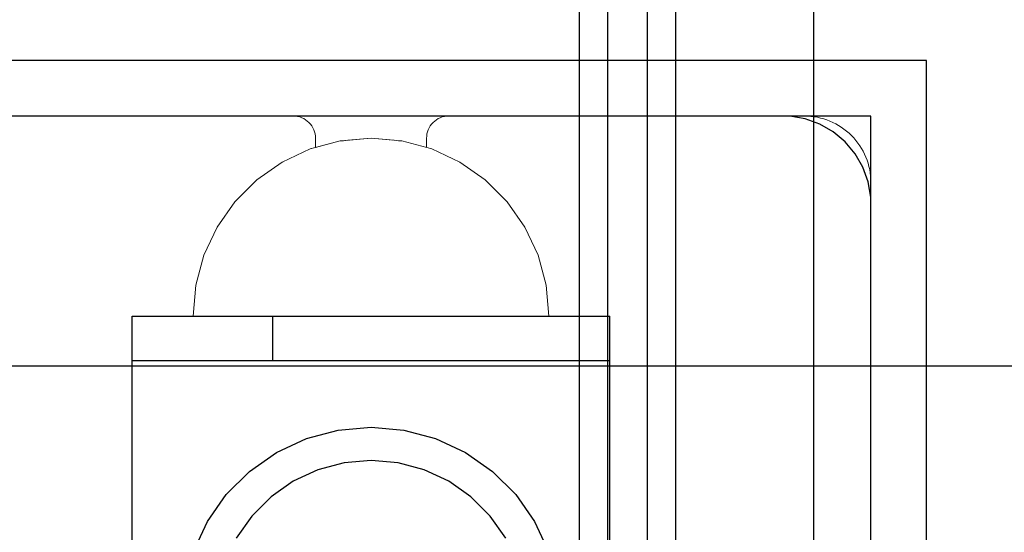
# Model space of a CAD drawing. Units: millimetres. Extents: x 576157081 to 576162491, y 353392326 to 353404028.
# Drawn here: x 576160670 to 576160759, y 353399280 to 353399326 of the extents above; entities that cross this region are included whole.
import ezdxf

# ---------------------------------------------------------------- set-up
doc = ezdxf.new("R2010")
doc.units = ezdxf.units.MM
doc.header["$MEASUREMENT"] = 0
doc.set_wipeout_variables(frame=1)
doc.linetypes.add('Wipeout_Contour', pattern=[1000, 0, -1000])
for name, color, linetype, lineweight in [('0_Pen_No__1', 7, 'Continuous', 30), ('A-DIMS_Pen_No__1', 7, 'Continuous', 30), ('A-NPLT_Pen_No__1', 7, 'Continuous', 30)]:
    doc.layers.add(name, color=color, linetype=linetype, lineweight=lineweight)
doc.layers.add('0_Pen_No__4', color=7, linetype='Continuous', lineweight=5, true_color=0x783c00)
doc.layers.add('A-FLOR_Pen_No__2', color=7, linetype='Continuous', lineweight=5, true_color=0x747474)
doc.layers.add('A-DIMS', color=7, linetype='Continuous')
doc.layers.add('A-FLOR', color=7, linetype='Continuous')
doc.styles.add('GENERATED_STYLE_1', font='Tahoma_1.ttf')
doc.dimstyles.new('GENERATED_STYLE__1', dxfattribs={"dimtxt": 200, "dimasz": 95, "dimexe": 0.18, "dimexo": 10000, "dimgap": 0.09, "dimtad": 1, "dimtih": 1, "dimtoh": 1, "dimdec": 0, "dimzin": 0, "dimdsep": 46, "dimtxsty": 'GENERATED_STYLE_1', "dimblk": 'ARROWHEAD_6', "dimblk1": 'ARROWHEAD_6', "dimblk2": 'ARROWHEAD_6', "dimcen": 0.09, "dimclrd": 7, "dimclre": 7, "dimclrt": 7, "dimadec": 0, "dimazin": 0, "dimtfac": 1, "dimtdec": 4, "dimtmove": 0, "dimatfit": 3, "dimfxl": 1, "dimtolj": 1, "dimtzin": 0, "dimarcsym": 0})

# ---------------------------------------------------------------- blocks, each defined once
blk = doc.blocks.new('JK2_spare1')
at = {"layer": '0_Pen_No__1', "linetype": 'Continuous'}
blk.add_line((-316.805, 0), (248.229, 0), dxfattribs=at)
blk = doc.blocks.new('JK2_delis')
at = {"layer": '0_Pen_No__1', "linetype": 'Continuous'}
for p, q in [((-50.542, 0), (-50.542, 1100)), ((41.865, 0), (41.865, 1100)), ((44.417, 0), (44.417, 1100)), ((47.99, 0), (47.99, 1100)), ((50.542, 0), (50.542, 1100))]:
    blk.add_line(p, q, dxfattribs=at)
blk = doc.blocks.new('jumta_kronsteins')
at = {"layer": '0_Pen_No__1', "linetype": 'Continuous'}
for p, q in [((0, 54), (0.243, 54)), ((0, 50), (0, 54)), ((0.243, 54), (0.722, 54)), ((0.722, 54), (1.422, 54)), ((1.422, 54), (2.321, 54)), ((2.321, 54), (3.394, 54)), ((3.394, 54), (4.606, 54)), ((4.606, 54), (5.921, 54)), ((5.921, 54), (7.3, 54)), ((7.3, 54), (8.7, 54)), ((8.7, 54), (10.078, 54)), ((10.078, 54), (11.394, 54)), ((11.394, 54), (12.606, 54)), ((12.606, 54), (12.653, 54)), ((12.653, 54), (13.082, 54)), ((12.653, 50), (12.653, 54)), ((13.082, 54), (37.436, 54)), ((37.436, 54), (38.272, 54)), ((38.272, 54), (39.755, 54)), ((39.755, 54), (41.002, 54)), ((41.002, 54), (41.976, 54)), ((41.976, 54), (42.647, 54)), ((42.647, 54), (42.994, 54)), ((43, 50), (43, 54)), ((0, 50), (0.243, 50)), ((0, 4), (0, 50)), ((0.243, 50), (0.722, 50)), ((0.722, 50), (1.422, 50)), ((1.422, 50), (2.321, 50)), ((2.321, 50), (3.394, 50)), ((3.394, 50), (4.606, 50)), ((4.606, 50), (5.921, 50)), ((5.921, 50), (7.3, 50)), ((7.3, 50), (8.7, 50)), ((8.7, 50), (10.078, 50)), ((10.078, 50), (11.394, 50)), ((11.394, 50), (12.606, 50)), ((12.606, 50), (12.653, 50)), ((12.653, 50), (13.082, 50)), ((13.082, 50), (37.436, 50)), ((37.436, 50), (38.272, 50)), ((38.272, 50), (39.755, 50)), ((39.755, 50), (41.002, 50)), ((41.002, 50), (41.976, 50)), ((41.976, 50), (42.647, 50)), ((42.647, 50), (42.994, 50)), ((42.994, 50), (43, 50)), ((43, 4), (43, 50))]:
    blk.add_line(p, q, dxfattribs=at)
blk = doc.blocks.new('Slab_3', base_point=(576160706.849, 353399313.946))
at = {"layer": 'A-FLOR_Pen_No__2', "linetype": 'Continuous', "flags": 128}
blk.add_lwpolyline([(576160746.849, 353399279.475), (576160746.849, 353399311.481, 0.414214), (576160740.849, 353399317.481), (576160708.849, 353399317.481, 0.414214), (576160706.849, 353399315.481), (576160706.849, 353399313.946, -0.414214), (576160703.849, 353399310.946), (576160699.849, 353399310.946, -0.414214), (576160696.849, 353399313.946), (576160696.849, 353399315.481, 0.414214), (576160694.849, 353399317.481), (576160662.849, 353399317.481, 0.414214)], format="xyb", dxfattribs=at)
blk = doc.blocks.new('Semisphere 12')
at = {"color": 254, "linetype": 'Wipeout_Contour', "lineweight": 0, "ltscale": 48.029622}
blk.add_wipeout([(-15.757, 0), (-16, 0), (-15.757, -0.482)], dxfattribs=at)
at = {"color": 254, "linetype": 'Wipeout_Contour', "lineweight": 0, "ltscale": 48.029119}
blk.add_wipeout([(-15.757, 0.482), (-16, 0), (-15.757, 0)], dxfattribs=at)
at = {"color": 254, "linetype": 'Wipeout_Contour', "lineweight": 0, "ltscale": 48.050152}
blk.add_wipeout([(-15.757, 0.95), (-16, 0), (-15.757, 0.482)], dxfattribs=at)
at = {"color": 254, "linetype": 'Wipeout_Contour', "lineweight": 0, "ltscale": 48.105323}
blk.add_wipeout([(-15.757, 1.389), (-16, 0), (-15.757, 0.95)], dxfattribs=at)
at = {"color": 254, "linetype": 'Wipeout_Contour', "lineweight": 0, "ltscale": 48.179683}
blk.add_wipeout([(-15.757, 1.786), (-16, 0), (-15.757, 1.389)], dxfattribs=at)
at = {"color": 254, "linetype": 'Wipeout_Contour', "lineweight": 0, "ltscale": 48.263907}
blk.add_wipeout([(-15.757, 2.128), (-16, 0), (-15.757, 1.786)], dxfattribs=at)
at = {"color": 254, "linetype": 'Wipeout_Contour', "lineweight": 0, "ltscale": 48.348041}
blk.add_wipeout([(-15.757, 2.406), (-16, 0), (-15.757, 2.128)], dxfattribs=at)
at = {"color": 254, "linetype": 'Wipeout_Contour', "lineweight": 0, "ltscale": 48.422271}
blk.add_wipeout([(-15.757, 2.611), (-16, 0), (-15.757, 2.406)], dxfattribs=at)
at = {"color": 254, "linetype": 'Wipeout_Contour', "lineweight": 0, "ltscale": 48.478057}
blk.add_wipeout([(-15.757, 2.736), (-16, 0), (-15.757, 2.611)], dxfattribs=at)
at = {"color": 254, "linetype": 'Wipeout_Contour', "lineweight": 0, "ltscale": 48.509121}
blk.add_wipeout([(-15.757, 2.778), (-16, 0), (-15.757, 2.736)], dxfattribs=at)
at = {"color": 254, "linetype": 'Wipeout_Contour', "lineweight": 0, "ltscale": 48.508693}
blk.add_wipeout([(-15.757, -2.736), (-16, 0), (-15.757, -2.778)], dxfattribs=at)
at = {"color": 254, "linetype": 'Wipeout_Contour', "lineweight": 0, "ltscale": 48.476836}
blk.add_wipeout([(-15.757, -2.611), (-16, 0), (-15.757, -2.736)], dxfattribs=at)
at = {"color": 254, "linetype": 'Wipeout_Contour', "lineweight": 0, "ltscale": 48.420436}
blk.add_wipeout([(-15.757, -2.406), (-16, 0), (-15.757, -2.611)], dxfattribs=at)
at = {"color": 254, "linetype": 'Wipeout_Contour', "lineweight": 0, "ltscale": 48.345861}
blk.add_wipeout([(-15.757, -2.128), (-16, 0), (-15.757, -2.406)], dxfattribs=at)
at = {"color": 254, "linetype": 'Wipeout_Contour', "lineweight": 0, "ltscale": 48.261704}
blk.add_wipeout([(-15.757, -1.786), (-16, 0), (-15.757, -2.128)], dxfattribs=at)
at = {"color": 254, "linetype": 'Wipeout_Contour', "lineweight": 0, "ltscale": 63.974363}
blk.add_wipeout([(-15.035, -5.389), (-15.757, -2.736), (-15.757, -2.778), (-15.035, -5.472)], dxfattribs=at)
at = {"color": 254, "linetype": 'Wipeout_Contour', "lineweight": 0, "ltscale": 48.177782}
blk.add_wipeout([(-15.757, -1.389), (-16, 0), (-15.757, -1.786)], dxfattribs=at)
at = {"color": 254, "linetype": 'Wipeout_Contour', "lineweight": 0, "ltscale": 63.825416}
blk.add_wipeout([(-15.035, -5.142), (-15.757, -2.611), (-15.757, -2.736), (-15.035, -5.389)], dxfattribs=at)
at = {"color": 254, "linetype": 'Wipeout_Contour', "lineweight": 0, "ltscale": 48.10401}
blk.add_wipeout([(-15.757, -0.95), (-16, 0), (-15.757, -1.389)], dxfattribs=at)
at = {"color": 254, "linetype": 'Wipeout_Contour', "lineweight": 0, "ltscale": 63.555787}
blk.add_wipeout([(-15.035, -4.739), (-15.757, -2.406), (-15.757, -2.611), (-15.035, -5.142)], dxfattribs=at)
at = {"color": 254, "linetype": 'Wipeout_Contour', "lineweight": 0, "ltscale": 48.049633}
blk.add_wipeout([(-15.757, -0.482), (-16, 0), (-15.757, -0.95)], dxfattribs=at)
at = {"color": 254, "linetype": 'Wipeout_Contour', "lineweight": 0, "ltscale": 63.19551}
blk.add_wipeout([(-15.035, -4.192), (-15.757, -2.128), (-15.757, -2.406), (-15.035, -4.739)], dxfattribs=at)
at = {"color": 254, "linetype": 'Wipeout_Contour', "lineweight": 0, "ltscale": 63.908354}
blk.add_wipeout([(-13.856, -7.878), (-15.035, -5.389), (-15.035, -5.472), (-13.856, -8)], dxfattribs=at)
at = {"color": 254, "linetype": 'Wipeout_Contour', "lineweight": 0, "ltscale": 61.628794}
blk.add_wipeout([(-15.035, 0), (-15.757, 0), (-15.757, -0.482), (-15.035, -0.95)], dxfattribs=at)
at = {"color": 254, "linetype": 'Wipeout_Contour', "lineweight": 0, "ltscale": 62.786023}
blk.add_wipeout([(-15.757, -1.786), (-15.757, -2.128), (-15.035, -4.192), (-15.035, -3.518)], dxfattribs=at)
at = {"color": 254, "linetype": 'Wipeout_Contour', "lineweight": 0, "ltscale": 63.544064}
blk.add_wipeout([(-13.856, -7.518), (-15.035, -5.142), (-15.035, -5.389), (-13.856, -7.878)], dxfattribs=at)
at = {"color": 254, "linetype": 'Wipeout_Contour', "lineweight": 0, "ltscale": 61.631288}
blk.add_wipeout([(-15.757, 0.482), (-15.757, 0), (-15.035, 0), (-15.035, 0.95)], dxfattribs=at)
at = {"color": 254, "linetype": 'Wipeout_Contour', "lineweight": 0, "ltscale": 62.375931}
blk.add_wipeout([(-15.035, -2.736), (-15.757, -1.389), (-15.757, -1.786), (-15.035, -3.518)], dxfattribs=at)
at = {"color": 254, "linetype": 'Wipeout_Contour', "lineweight": 0, "ltscale": 62.873781}
blk.add_wipeout([(-15.035, -4.739), (-15.035, -5.142), (-13.856, -7.518), (-13.856, -6.928)], dxfattribs=at)
at = {"color": 254, "linetype": 'Wipeout_Contour', "lineweight": 0, "ltscale": 61.761388}
blk.add_wipeout([(-15.757, 0.95), (-15.757, 0.482), (-15.035, 0.95), (-15.035, 1.872)], dxfattribs=at)
at = {"color": 254, "linetype": 'Wipeout_Contour', "lineweight": 0, "ltscale": 62.015744}
blk.add_wipeout([(-15.757, -0.95), (-15.757, -1.389), (-15.035, -2.736), (-15.035, -1.872)], dxfattribs=at)
at = {"color": 254, "linetype": 'Wipeout_Contour', "lineweight": 0, "ltscale": 61.967808}
blk.add_wipeout([(-15.035, -4.739), (-13.856, -6.928), (-13.856, -6.128), (-15.035, -4.192)], dxfattribs=at)
at = {"color": 254, "linetype": 'Wipeout_Contour', "lineweight": 0, "ltscale": 63.826359}
blk.add_wipeout([(-12.257, -10.128), (-13.856, -7.878), (-13.856, -8), (-12.257, -10.285)], dxfattribs=at)
at = {"color": 254, "linetype": 'Wipeout_Contour', "lineweight": 0, "ltscale": 62.028955}
blk.add_wipeout([(-15.757, 1.389), (-15.757, 0.95), (-15.035, 1.872), (-15.035, 2.736)], dxfattribs=at)
at = {"color": 254, "linetype": 'Wipeout_Contour', "lineweight": 0, "ltscale": 61.752536}
blk.add_wipeout([(-15.757, -0.482), (-15.757, -0.95), (-15.035, -1.872), (-15.035, -0.95)], dxfattribs=at)
at = {"color": 254, "linetype": 'Wipeout_Contour', "lineweight": 0, "ltscale": 60.926168}
blk.add_wipeout([(-13.856, -5.142), (-15.035, -3.518), (-15.035, -4.192), (-13.856, -6.128)], dxfattribs=at)
at = {"color": 254, "linetype": 'Wipeout_Contour', "lineweight": 0, "ltscale": 63.172405}
blk.add_wipeout([(-12.257, -9.664), (-13.856, -7.518), (-13.856, -7.878), (-12.257, -10.128)], dxfattribs=at)
at = {"layer": '0_Pen_No__4', "linetype": 'Continuous'}
blk.add_line((-16, 0), (-15.757, -2.778), dxfattribs=at)
at = {"color": 254, "linetype": 'Wipeout_Contour', "lineweight": 0, "ltscale": 62.39162}
blk.add_wipeout([(-15.757, 1.786), (-15.757, 1.389), (-15.035, 2.736), (-15.035, 3.518)], dxfattribs=at)
at = {"color": 254, "linetype": 'Wipeout_Contour', "lineweight": 0, "ltscale": 57.888554}
blk.add_wipeout([(-13.856, 0), (-15.035, 0), (-15.035, -0.95), (-13.856, -1.389)], dxfattribs=at)
at = {"color": 254, "linetype": 'Wipeout_Contour', "lineweight": 0, "ltscale": 59.870612}
blk.add_wipeout([(-13.856, -4), (-15.035, -2.736), (-15.035, -3.518), (-13.856, -5.142)], dxfattribs=at)
at = {"color": 254, "linetype": 'Wipeout_Contour', "lineweight": 0, "ltscale": 61.953949}
blk.add_wipeout([(-13.856, -6.928), (-13.856, -7.518), (-12.257, -9.664), (-12.257, -8.907)], dxfattribs=at)
at = {"color": 254, "linetype": 'Wipeout_Contour', "lineweight": 0, "ltscale": 63.738213}
blk.add_wipeout([(-12.257, -10.285), (-10.285, -12.257), (-10.285, -12.07), (-12.257, -10.128)], dxfattribs=at)
at = {"color": 254, "linetype": 'Wipeout_Contour', "lineweight": 0, "ltscale": 62.802239}
blk.add_wipeout([(-15.757, 2.128), (-15.757, 1.786), (-15.035, 3.518), (-15.035, 4.192)], dxfattribs=at)
at = {"color": 254, "linetype": 'Wipeout_Contour', "lineweight": 0, "ltscale": 58.93261}
blk.add_wipeout([(-13.856, -2.736), (-15.035, -1.872), (-15.035, -2.736), (-13.856, -4)], dxfattribs=at)
at = {"color": 254, "linetype": 'Wipeout_Contour', "lineweight": 0, "ltscale": 60.285752}
blk.add_wipeout([(-12.257, -7.878), (-13.856, -6.128), (-13.856, -6.928), (-12.257, -8.907)], dxfattribs=at)
at = {"color": 254, "linetype": 'Wipeout_Contour', "lineweight": 0, "ltscale": 62.754122}
blk.add_wipeout([(-10.285, -11.518), (-12.257, -9.664), (-12.257, -10.128), (-10.285, -12.071)], dxfattribs=at)
at = {"color": 254, "linetype": 'Wipeout_Contour', "lineweight": 0, "ltscale": 63.210382}
blk.add_wipeout([(-15.035, 4.739), (-15.757, 2.406), (-15.757, 2.128), (-15.035, 4.192)], dxfattribs=at)
at = {"color": 254, "linetype": 'Wipeout_Contour', "lineweight": 0, "ltscale": 57.899032}
blk.add_wipeout([(-13.856, 1.389), (-15.035, 0.95), (-15.035, 0), (-13.856, 0)], dxfattribs=at)
at = {"color": 254, "linetype": 'Wipeout_Contour', "lineweight": 0, "ltscale": 58.237567}
blk.add_wipeout([(-13.856, -1.389), (-15.035, -0.95), (-15.035, -1.872), (-13.856, -2.736)], dxfattribs=at)
at = {"color": 254, "linetype": 'Wipeout_Contour', "lineweight": 0, "ltscale": 58.338026}
blk.add_wipeout([(-12.257, -6.611), (-13.856, -5.142), (-13.856, -6.128), (-12.257, -7.878)], dxfattribs=at)
at = {"color": 254, "linetype": 'Wipeout_Contour', "lineweight": 0, "ltscale": 60.899014}
blk.add_wipeout([(-12.257, -9.664), (-10.285, -11.518), (-10.285, -10.615), (-12.257, -8.907)], dxfattribs=at)
at = {"color": 254, "linetype": 'Wipeout_Contour', "lineweight": 0, "ltscale": 63.654922}
blk.add_wipeout([(-8, -13.646), (-10.285, -12.071), (-10.285, -12.257), (-8, -13.856)], dxfattribs=at)
at = {"layer": '0_Pen_No__4', "linetype": 'Continuous'}
blk.add_line((-15.757, -2.778), (-15.035, -5.472), dxfattribs=at)
at = {"color": 254, "linetype": 'Wipeout_Contour', "lineweight": 0, "ltscale": 63.567693}
blk.add_wipeout([(-15.035, 5.142), (-15.757, 2.611), (-15.757, 2.406), (-15.035, 4.739)], dxfattribs=at)
at = {"color": 254, "linetype": 'Wipeout_Contour', "lineweight": 0, "ltscale": 52.428167}
blk.add_wipeout([(-12.257, 0), (-13.856, 0), (-13.856, -1.389), (-12.257, -1.786)], dxfattribs=at)
at = {"color": 254, "linetype": 'Wipeout_Contour', "lineweight": 0, "ltscale": 56.32941}
blk.add_wipeout([(-12.257, -5.142), (-13.856, -4), (-13.856, -5.142), (-12.257, -6.611)], dxfattribs=at)
at = {"color": 254, "linetype": 'Wipeout_Contour', "lineweight": 0, "ltscale": 58.321733}
blk.add_wipeout([(-12.257, -8.907), (-10.285, -10.615), (-10.285, -9.389), (-12.257, -7.878)], dxfattribs=at)
at = {"color": 254, "linetype": 'Wipeout_Contour', "lineweight": 0, "ltscale": 62.340525}
blk.add_wipeout([(-10.285, -12.071), (-8, -13.646), (-8, -13.021), (-10.285, -11.518)], dxfattribs=at)
at = {"color": 254, "linetype": 'Wipeout_Contour', "lineweight": 0, "ltscale": 63.833109}
blk.add_wipeout([(-15.035, 5.389), (-15.757, 2.736), (-15.757, 2.611), (-15.035, 5.142)], dxfattribs=at)
at = {"color": 254, "linetype": 'Wipeout_Contour', "lineweight": 0, "ltscale": 54.511411}
blk.add_wipeout([(-13.856, -2.736), (-13.856, -4), (-12.257, -5.142), (-12.257, -3.518)], dxfattribs=at)
at = {"color": 254, "linetype": 'Wipeout_Contour', "lineweight": 0, "ltscale": 55.253839}
blk.add_wipeout([(-12.257, -6.611), (-12.257, -7.878), (-10.285, -9.389), (-10.285, -7.878)], dxfattribs=at)
at = {"color": 254, "linetype": 'Wipeout_Contour', "lineweight": 0, "ltscale": 59.834634}
blk.add_wipeout([(-8, -12), (-10.285, -10.615), (-10.285, -11.518), (-8, -13.021)], dxfattribs=at)
at = {"color": 254, "linetype": 'Wipeout_Contour', "lineweight": 0, "ltscale": 63.586983}
blk.add_wipeout([(-5.472, -14.807), (-8, -13.646), (-8, -13.856), (-5.472, -15.035)], dxfattribs=at)
at = {"layer": '0_Pen_No__4', "linetype": 'Continuous'}
blk.add_line((-15.035, -5.472), (-13.856, -8), dxfattribs=at)
at = {"color": 254, "linetype": 'Wipeout_Contour', "lineweight": 0, "ltscale": 63.977034}
blk.add_wipeout([(-15.035, 5.472), (-15.757, 2.778), (-15.757, 2.736), (-15.035, 5.389)], dxfattribs=at)
at = {"color": 254, "linetype": 'Wipeout_Contour', "lineweight": 0, "ltscale": 53.139209}
blk.add_wipeout([(-13.856, -1.389), (-13.856, -2.736), (-12.257, -3.518), (-12.257, -1.786)], dxfattribs=at)
at = {"color": 254, "linetype": 'Wipeout_Contour', "lineweight": 0, "ltscale": 52.01343}
blk.add_wipeout([(-12.257, -5.142), (-12.257, -6.611), (-10.285, -7.878), (-10.285, -6.128)], dxfattribs=at)
at = {"color": 254, "linetype": 'Wipeout_Contour', "lineweight": 0, "ltscale": 56.2988}
blk.add_wipeout([(-8, -10.615), (-10.285, -9.389), (-10.285, -10.615), (-8, -12)], dxfattribs=at)
at = {"color": 254, "linetype": 'Wipeout_Contour', "lineweight": 0, "ltscale": 61.984187}
blk.add_wipeout([(-8, -13.021), (-8, -13.646), (-5.472, -14.807), (-5.472, -14.128)], dxfattribs=at)
at = {"layer": '0_Pen_No__4', "linetype": 'Continuous'}
for p, q in [((-16, 0), (-15.757, 2.778)), ((-13.856, -8), (-12.257, -10.285))]:
    blk.add_line(p, q, dxfattribs=at)
at = {"color": 254, "linetype": 'Wipeout_Contour', "lineweight": 0, "ltscale": 58.26749}
blk.add_wipeout([(-13.856, 2.736), (-15.035, 1.872), (-15.035, 0.95), (-13.856, 1.389)], dxfattribs=at)
at = {"color": 254, "linetype": 'Wipeout_Contour', "lineweight": 0, "ltscale": 49.000668}
blk.add_wipeout([(-12.257, -5.142), (-10.285, -6.128), (-10.285, -4.192), (-12.257, -3.518)], dxfattribs=at)
at = {"color": 254, "linetype": 'Wipeout_Contour', "lineweight": 0, "ltscale": 51.995061}
blk.add_wipeout([(-10.285, -7.878), (-10.285, -9.389), (-8, -10.615), (-8, -8.907)], dxfattribs=at)
at = {"color": 254, "linetype": 'Wipeout_Contour', "lineweight": 0, "ltscale": 58.896283}
blk.add_wipeout([(-5.472, -13.021), (-8, -12), (-8, -13.021), (-5.472, -14.128)], dxfattribs=at)
at = {"color": 254, "linetype": 'Wipeout_Contour', "lineweight": 0, "ltscale": 63.543613}
blk.add_wipeout([(-2.778, -15.518), (-5.472, -14.807), (-5.472, -15.035), (-2.778, -15.757)], dxfattribs=at)
at = {"layer": '0_Pen_No__4', "linetype": 'Continuous'}
blk.add_line((-12.257, -10.285), (-10.285, -12.257), dxfattribs=at)
at = {"color": 254, "linetype": 'Wipeout_Contour', "lineweight": 0, "ltscale": 58.975082}
blk.add_wipeout([(-13.856, 4), (-15.035, 2.736), (-15.035, 1.872), (-13.856, 2.736)], dxfattribs=at)
at = {"color": 254, "linetype": 'Wipeout_Contour', "lineweight": 0, "ltscale": 47.308606}
blk.add_wipeout([(-8, -6.928), (-10.285, -6.128), (-10.285, -7.878), (-8, -8.907)], dxfattribs=at)
at = {"color": 254, "linetype": 'Wipeout_Contour', "lineweight": 0, "ltscale": 54.474529}
blk.add_wipeout([(-8, -12), (-5.472, -13.021), (-5.472, -11.518), (-8, -10.615)], dxfattribs=at)
at = {"color": 254, "linetype": 'Wipeout_Contour', "lineweight": 0, "ltscale": 61.73283}
blk.add_wipeout([(-5.472, -14.128), (-5.472, -14.807), (-2.778, -15.518), (-2.778, -14.807)], dxfattribs=at)
at = {"layer": '0_Pen_No__4', "linetype": 'Continuous'}
blk.add_line((-10.285, -12.257), (-8, -13.856), dxfattribs=at)
at = {"color": 254, "linetype": 'Wipeout_Contour', "lineweight": 0, "ltscale": 59.918842}
blk.add_wipeout([(-13.856, 5.142), (-15.035, 3.518), (-15.035, 2.736), (-13.856, 4)], dxfattribs=at)
at = {"color": 254, "linetype": 'Wipeout_Contour', "lineweight": 0, "ltscale": 52.454061}
blk.add_wipeout([(-13.856, 1.389), (-13.856, 0), (-12.257, 0), (-12.257, 1.786)], dxfattribs=at)
at = {"color": 254, "linetype": 'Wipeout_Contour', "lineweight": 0, "ltscale": 48.968937}
blk.add_wipeout([(-5.472, -9.664), (-8, -8.907), (-8, -10.615), (-5.472, -11.518)], dxfattribs=at)
at = {"color": 254, "linetype": 'Wipeout_Contour', "lineweight": 0, "ltscale": 58.211516}
blk.add_wipeout([(-2.778, -13.646), (-5.472, -13.021), (-5.472, -14.128), (-2.778, -14.807)], dxfattribs=at)
at = {"color": 254, "linetype": 'Wipeout_Contour', "lineweight": 0, "ltscale": 63.533412}
blk.add_wipeout([(0, -15.757), (-2.778, -15.518), (-2.778, -15.757), (0, -16)], dxfattribs=at)
at = {"color": 254, "linetype": 'Wipeout_Contour', "lineweight": 0, "ltscale": 60.973946}
blk.add_wipeout([(-13.856, 6.128), (-15.035, 4.192), (-15.035, 3.518), (-13.856, 5.142)], dxfattribs=at)
at = {"color": 254, "linetype": 'Wipeout_Contour', "lineweight": 0, "ltscale": 45.425692}
blk.add_wipeout([(-12.257, -1.786), (-10.285, -2.128), (-10.285, 0), (-12.257, 0)], dxfattribs=at)
at = {"color": 254, "linetype": 'Wipeout_Contour', "lineweight": 0, "ltscale": 53.109174}
blk.add_wipeout([(-5.472, -11.518), (-5.472, -13.021), (-2.778, -13.646), (-2.778, -12.071)], dxfattribs=at)
at = {"color": 254, "linetype": 'Wipeout_Contour', "lineweight": 0, "ltscale": 61.624816}
blk.add_wipeout([(-2.778, -15.518), (0, -15.757), (0, -15.035), (-2.778, -14.807)], dxfattribs=at)
at = {"layer": '0_Pen_No__4', "linetype": 'Continuous'}
for p, q in [((-8, -13.856), (-5.472, -15.035)), ((-2.778, -15.757), (0, -16)), ((0, -16), (0, -15.757))]:
    blk.add_line(p, q, dxfattribs=at)
at = {"color": 254, "linetype": 'Wipeout_Contour', "lineweight": 0, "ltscale": 62.010045}
blk.add_wipeout([(-15.035, 4.739), (-15.035, 4.192), (-13.856, 6.128), (-13.856, 6.928)], dxfattribs=at)
at = {"color": 254, "linetype": 'Wipeout_Contour', "lineweight": 0, "ltscale": 53.209239}
blk.add_wipeout([(-13.856, 2.736), (-13.856, 1.389), (-12.257, 1.786), (-12.257, 3.518)], dxfattribs=at)
at = {"color": 254, "linetype": 'Wipeout_Contour', "lineweight": 0, "ltscale": 46.666046}
blk.add_wipeout([(-12.257, -3.518), (-10.285, -4.192), (-10.285, -2.128), (-12.257, -1.786)], dxfattribs=at)
at = {"color": 254, "linetype": 'Wipeout_Contour', "lineweight": 0, "ltscale": 57.880589}
blk.add_wipeout([(0, -13.856), (-2.778, -13.646), (-2.778, -14.807), (0, -15.035)], dxfattribs=at)
at = {"layer": '0_Pen_No__4', "linetype": 'Continuous'}
for p, q in [((-5.472, -15.035), (-2.778, -15.757)), ((0, -15.757), (0, -15.035))]:
    blk.add_line(p, q, dxfattribs=at)
at = {"color": 254, "linetype": 'Wipeout_Contour', "lineweight": 0, "ltscale": 62.906681}
blk.add_wipeout([(-15.035, 5.142), (-15.035, 4.739), (-13.856, 6.928), (-13.856, 7.518)], dxfattribs=at)
at = {"color": 254, "linetype": 'Wipeout_Contour', "lineweight": 0, "ltscale": 45.480424}
blk.add_wipeout([(-12.257, 0), (-10.285, 0), (-10.285, 2.128), (-12.257, 1.786)], dxfattribs=at)
at = {"color": 254, "linetype": 'Wipeout_Contour', "lineweight": 0, "ltscale": 42.780917}
blk.add_wipeout([(-8, -4.739), (-10.285, -4.192), (-10.285, -6.128), (-8, -6.928)], dxfattribs=at)
at = {"color": 254, "linetype": 'Wipeout_Contour', "lineweight": 0, "ltscale": 63.565001}
blk.add_wipeout([(-13.856, 7.878), (-15.035, 5.389), (-15.035, 5.142), (-13.856, 7.518)], dxfattribs=at)
at = {"color": 254, "linetype": 'Wipeout_Contour', "lineweight": 0, "ltscale": 37.120175}
blk.add_wipeout([(-8, 0), (-10.285, 0), (-10.285, -2.128), (-8, -2.406)], dxfattribs=at)
at = {"color": 254, "linetype": 'Wipeout_Contour', "lineweight": 0, "ltscale": 42.761465}
blk.add_wipeout([(-5.472, -7.518), (-8, -6.928), (-8, -8.907), (-5.472, -9.664)], dxfattribs=at)
at = {"color": 254, "linetype": 'Wipeout_Contour', "lineweight": 0, "ltscale": 63.915617}
blk.add_wipeout([(-13.856, 8), (-15.035, 5.472), (-15.035, 5.389), (-13.856, 7.878)], dxfattribs=at)
at = {"color": 254, "linetype": 'Wipeout_Contour', "lineweight": 0, "ltscale": 39.125057}
blk.add_wipeout([(-8, -2.406), (-10.285, -2.128), (-10.285, -4.192), (-8, -4.739)], dxfattribs=at)
at = {"color": 254, "linetype": 'Wipeout_Contour', "lineweight": 0, "ltscale": 46.635063}
blk.add_wipeout([(-2.778, -10.128), (-5.472, -9.664), (-5.472, -11.518), (-2.778, -12.071)], dxfattribs=at)
at = {"layer": '0_Pen_No__4', "linetype": 'Continuous'}
blk.add_line((-15.757, 2.778), (-15.035, 5.472), dxfattribs=at)
at = {"color": 254, "linetype": 'Wipeout_Contour', "lineweight": 0, "ltscale": 54.607061}
blk.add_wipeout([(-13.856, 4), (-13.856, 2.736), (-12.257, 3.518), (-12.257, 5.142)], dxfattribs=at)
at = {"color": 254, "linetype": 'Wipeout_Contour', "lineweight": 0, "ltscale": 36.44577}
blk.add_wipeout([(-5.472, -5.142), (-8, -4.739), (-8, -6.928), (-5.472, -7.518)], dxfattribs=at)
at = {"color": 254, "linetype": 'Wipeout_Contour', "lineweight": 0, "ltscale": 52.417453}
blk.add_wipeout([(-2.778, -12.071), (-2.778, -13.646), (0, -13.856), (0, -12.257)], dxfattribs=at)
at = {"layer": '0_Pen_No__4', "linetype": 'Continuous'}
blk.add_line((0, -15.035), (0, -13.856), dxfattribs=at)
at = {"color": 254, "linetype": 'Wipeout_Contour', "lineweight": 0, "ltscale": 56.43295}
blk.add_wipeout([(-12.257, 6.611), (-13.856, 5.142), (-13.856, 4), (-12.257, 5.142)], dxfattribs=at)
at = {"color": 254, "linetype": 'Wipeout_Contour', "lineweight": 0, "ltscale": 39.097148}
blk.add_wipeout([(-2.778, -7.878), (-5.472, -7.518), (-5.472, -9.664), (-2.778, -10.128)], dxfattribs=at)
at = {"color": 254, "linetype": 'Wipeout_Contour', "lineweight": 0, "ltscale": 58.435712}
blk.add_wipeout([(-12.257, 7.878), (-13.856, 6.128), (-13.856, 5.142), (-12.257, 6.611)], dxfattribs=at)
at = {"color": 254, "linetype": 'Wipeout_Contour', "lineweight": 0, "ltscale": 46.807642}
blk.add_wipeout([(-12.257, 1.786), (-10.285, 2.128), (-10.285, 4.192), (-12.257, 3.518)], dxfattribs=at)
at = {"color": 254, "linetype": 'Wipeout_Contour', "lineweight": 0, "ltscale": 45.41331}
blk.add_wipeout([(0, -10.285), (-2.778, -10.128), (-2.778, -12.071), (0, -12.257)], dxfattribs=at)
at = {"layer": '0_Pen_No__4', "linetype": 'Continuous'}
blk.add_line((0, -13.856), (0, -12.257), dxfattribs=at)
at = {"color": 254, "linetype": 'Wipeout_Contour', "lineweight": 0, "ltscale": 60.368554}
blk.add_wipeout([(-12.257, 8.907), (-13.856, 6.928), (-13.856, 6.128), (-12.257, 7.878)], dxfattribs=at)
at = {"color": 254, "linetype": 'Wipeout_Contour', "lineweight": 0, "ltscale": 37.232423}
blk.add_wipeout([(-8, 2.406), (-10.285, 2.128), (-10.285, 0), (-8, 0)], dxfattribs=at)
at = {"color": 254, "linetype": 'Wipeout_Contour', "lineweight": 0, "ltscale": 62.016539}
blk.add_wipeout([(-13.856, 7.518), (-13.856, 6.928), (-12.257, 8.907), (-12.257, 9.664)], dxfattribs=at)
at = {"color": 254, "linetype": 'Wipeout_Contour', "lineweight": 0, "ltscale": 49.182485}
blk.add_wipeout([(-12.257, 3.518), (-10.285, 4.192), (-10.285, 6.128), (-12.257, 5.142)], dxfattribs=at)
at = {"color": 254, "linetype": 'Wipeout_Contour', "lineweight": 0, "ltscale": 27.826679}
blk.add_wipeout([(-5.472, 0), (-8, 0), (-8, -2.406), (-5.472, -2.611)], dxfattribs=at)
at = {"color": 254, "linetype": 'Wipeout_Contour', "lineweight": 0, "ltscale": 63.211658}
blk.add_wipeout([(-12.257, 10.128), (-13.856, 7.878), (-13.856, 7.518), (-12.257, 9.664)], dxfattribs=at)
at = {"color": 254, "linetype": 'Wipeout_Contour', "lineweight": 0, "ltscale": 30.98855}
blk.add_wipeout([(-5.472, -2.611), (-8, -2.406), (-8, -4.739), (-5.472, -5.142)], dxfattribs=at)
at = {"color": 254, "linetype": 'Wipeout_Contour', "lineweight": 0, "ltscale": 63.840024}
blk.add_wipeout([(-12.257, 10.285), (-13.856, 8), (-13.856, 7.878), (-12.257, 10.128)], dxfattribs=at)
at = {"color": 254, "linetype": 'Wipeout_Contour', "lineweight": 0, "ltscale": 30.970161}
blk.add_wipeout([(-2.778, -5.389), (-5.472, -5.142), (-5.472, -7.518), (-2.778, -7.878)], dxfattribs=at)
at = {"layer": '0_Pen_No__4', "linetype": 'Continuous'}
blk.add_line((-15.035, 5.472), (-13.856, 8), dxfattribs=at)
at = {"color": 254, "linetype": 'Wipeout_Contour', "lineweight": 0, "ltscale": 52.196514}
blk.add_wipeout([(-12.257, 6.611), (-12.257, 5.142), (-10.285, 6.128), (-10.285, 7.878)], dxfattribs=at)
at = {"color": 254, "linetype": 'Wipeout_Contour', "lineweight": 0, "ltscale": 37.107022}
blk.add_wipeout([(0, -8), (-2.778, -7.878), (-2.778, -10.128), (0, -10.285)], dxfattribs=at)
at = {"layer": '0_Pen_No__4', "linetype": 'Continuous'}
blk.add_line((0, -12.257), (0, -10.285), dxfattribs=at)
at = {"color": 254, "linetype": 'Wipeout_Contour', "lineweight": 0, "ltscale": 55.415372}
blk.add_wipeout([(-12.257, 6.611), (-10.285, 7.878), (-10.285, 9.389), (-12.257, 7.878)], dxfattribs=at)
at = {"color": 254, "linetype": 'Wipeout_Contour', "lineweight": 0, "ltscale": 39.394636}
blk.add_wipeout([(-8, 4.739), (-10.285, 4.192), (-10.285, 2.128), (-8, 2.406)], dxfattribs=at)
at = {"color": 254, "linetype": 'Wipeout_Contour', "lineweight": 0, "ltscale": 58.45164}
blk.add_wipeout([(-12.257, 7.878), (-10.285, 9.389), (-10.285, 10.615), (-12.257, 8.907)], dxfattribs=at)
at = {"color": 254, "linetype": 'Wipeout_Contour', "lineweight": 0, "ltscale": 43.090568}
blk.add_wipeout([(-8, 6.928), (-10.285, 6.128), (-10.285, 4.192), (-8, 4.739)], dxfattribs=at)
at = {"color": 254, "linetype": 'Wipeout_Contour', "lineweight": 0, "ltscale": 28.070393}
blk.add_wipeout([(-5.472, 2.611), (-8, 2.406), (-8, 0), (-5.472, 0)], dxfattribs=at)
at = {"color": 254, "linetype": 'Wipeout_Contour', "lineweight": 0, "ltscale": 60.993937}
blk.add_wipeout([(-12.257, 8.907), (-10.285, 10.615), (-10.285, 11.518), (-12.257, 9.664)], dxfattribs=at)
at = {"color": 254, "linetype": 'Wipeout_Contour', "lineweight": 0, "ltscale": 31.487556}
blk.add_wipeout([(-5.472, 5.142), (-8, 4.739), (-8, 2.406), (-5.472, 2.611)], dxfattribs=at)
at = {"color": 254, "linetype": 'Wipeout_Contour', "lineweight": 0, "ltscale": 18.027933}
blk.add_wipeout([(-2.778, 0), (-5.472, 0), (-5.472, -2.611), (-2.778, -2.736)], dxfattribs=at)
at = {"color": 254, "linetype": 'Wipeout_Contour', "lineweight": 0, "ltscale": 62.812869}
blk.add_wipeout([(-12.257, 10.128), (-12.257, 9.664), (-10.285, 11.518), (-10.285, 12.071)], dxfattribs=at)
at = {"color": 254, "linetype": 'Wipeout_Contour', "lineweight": 0, "ltscale": 47.587542}
blk.add_wipeout([(-8, 8.907), (-10.285, 7.878), (-10.285, 6.128), (-8, 6.928)], dxfattribs=at)
at = {"color": 254, "linetype": 'Wipeout_Contour', "lineweight": 0, "ltscale": 18.631675}
blk.add_wipeout([(-2.778, 2.736), (-5.472, 2.611), (-5.472, 0), (-2.778, 0)], dxfattribs=at)
at = {"color": 254, "linetype": 'Wipeout_Contour', "lineweight": 0, "ltscale": 23.151204}
blk.add_wipeout([(-2.778, -2.736), (-5.472, -2.611), (-5.472, -5.142), (-2.778, -5.389)], dxfattribs=at)
at = {"color": 254, "linetype": 'Wipeout_Contour', "lineweight": 0, "ltscale": 63.758865}
blk.add_wipeout([(-12.257, 10.128), (-10.285, 12.07), (-10.285, 12.257), (-12.257, 10.285)], dxfattribs=at)
at = {"color": 254, "linetype": 'Wipeout_Contour', "lineweight": 0, "ltscale": 9.975643}
blk.add_wipeout([(0, 0), (-2.778, 0), (-2.778, -2.736), (0, -2.778)], dxfattribs=at)
at = {"color": 254, "linetype": 'Wipeout_Contour', "lineweight": 0, "ltscale": 27.813989}
blk.add_wipeout([(0, -5.472), (-2.778, -5.389), (-2.778, -7.878), (0, -8)], dxfattribs=at)
at = {"layer": '0_Pen_No__4', "linetype": 'Continuous'}
for p, q in [((-13.856, 8), (-12.257, 10.285)), ((0, -10.285), (0, -8))]:
    blk.add_line(p, q, dxfattribs=at)
at = {"color": 254, "linetype": 'Wipeout_Contour', "lineweight": 0, "ltscale": 52.220198}
blk.add_wipeout([(-10.285, 9.389), (-10.285, 7.878), (-8, 8.907), (-8, 10.615)], dxfattribs=at)
at = {"color": 254, "linetype": 'Wipeout_Contour', "lineweight": 0, "ltscale": 18.018467}
blk.add_wipeout([(0, -2.778), (-2.778, -2.736), (-2.778, -5.389), (0, -5.472)], dxfattribs=at)
at = {"layer": '0_Pen_No__4', "linetype": 'Continuous'}
for p, q in [((0, -5.472), (0, -2.778)), ((0, -8), (0, -5.472))]:
    blk.add_line(p, q, dxfattribs=at)
at = {"color": 254, "linetype": 'Wipeout_Contour', "lineweight": 0, "ltscale": 56.469145}
blk.add_wipeout([(-8, 12), (-10.285, 10.615), (-10.285, 9.389), (-8, 10.615)], dxfattribs=at)
at = {"color": 254, "linetype": 'Wipeout_Contour', "lineweight": 0, "ltscale": 36.912681}
blk.add_wipeout([(-5.472, 7.518), (-8, 6.928), (-8, 4.739), (-5.472, 5.142)], dxfattribs=at)
at = {"color": 254, "linetype": 'Wipeout_Contour', "lineweight": 0, "ltscale": 59.954979}
blk.add_wipeout([(-8, 13.021), (-10.285, 11.518), (-10.285, 10.615), (-8, 12)], dxfattribs=at)
at = {"color": 254, "linetype": 'Wipeout_Contour', "lineweight": 0, "ltscale": 43.119126}
blk.add_wipeout([(-5.472, 9.664), (-8, 8.907), (-8, 6.928), (-5.472, 7.518)], dxfattribs=at)
at = {"color": 254, "linetype": 'Wipeout_Contour', "lineweight": 0, "ltscale": 23.99043}
blk.add_wipeout([(-2.778, 5.389), (-5.472, 5.142), (-5.472, 2.611), (-2.778, 2.736)], dxfattribs=at)
at = {"color": 254, "linetype": 'Wipeout_Contour', "lineweight": 0, "ltscale": 62.414478}
blk.add_wipeout([(-10.285, 12.071), (-10.285, 11.518), (-8, 13.021), (-8, 13.646)], dxfattribs=at)
at = {"color": 254, "linetype": 'Wipeout_Contour', "lineweight": 0, "ltscale": 31.516342}
blk.add_wipeout([(-2.778, 7.878), (-5.472, 7.518), (-5.472, 5.142), (-2.778, 5.389)], dxfattribs=at)
at = {"color": 254, "linetype": 'Wipeout_Contour', "lineweight": 0, "ltscale": 10.517045}
blk.add_wipeout([(0, 2.778), (-2.778, 2.736), (-2.778, 0), (0, 0)], dxfattribs=at)
at = {"layer": '0_Pen_No__4', "linetype": 'Continuous'}
blk.add_line((0, -2.778), (0, 0), dxfattribs=at)
at = {"color": 254, "linetype": 'Wipeout_Contour', "lineweight": 0, "ltscale": 63.681493}
blk.add_wipeout([(-8, 13.856), (-10.285, 12.257), (-10.285, 12.071), (-8, 13.646)], dxfattribs=at)
at = {"color": 254, "linetype": 'Wipeout_Contour', "lineweight": 0, "ltscale": 49.228555}
blk.add_wipeout([(-5.472, 11.518), (-8, 10.615), (-8, 8.907), (-5.472, 9.664)], dxfattribs=at)
at = {"color": 254, "linetype": 'Wipeout_Contour', "lineweight": 0, "ltscale": 18.650311}
blk.add_wipeout([(0, 5.472), (-2.778, 5.389), (-2.778, 2.736), (0, 2.778)], dxfattribs=at)
at = {"layer": '0_Pen_No__4', "linetype": 'Continuous'}
for p, q in [((-12.257, 10.285), (-10.285, 12.257)), ((0, 0), (0, 2.778))]:
    blk.add_line(p, q, dxfattribs=at)
at = {"color": 254, "linetype": 'Wipeout_Contour', "lineweight": 0, "ltscale": 54.659359}
blk.add_wipeout([(-5.472, 13.021), (-8, 12), (-8, 10.615), (-5.472, 11.518)], dxfattribs=at)
at = {"color": 254, "linetype": 'Wipeout_Contour', "lineweight": 0, "ltscale": 39.440131}
blk.add_wipeout([(-2.778, 10.128), (-5.472, 9.664), (-5.472, 7.518), (-2.778, 7.878)], dxfattribs=at)
at = {"color": 254, "linetype": 'Wipeout_Contour', "lineweight": 0, "ltscale": 59.023603}
blk.add_wipeout([(-5.472, 14.128), (-8, 13.021), (-8, 12), (-5.472, 13.021)], dxfattribs=at)
at = {"color": 254, "linetype": 'Wipeout_Contour', "lineweight": 0, "ltscale": 28.096714}
blk.add_wipeout([(0, 8), (-2.778, 7.878), (-2.778, 5.389), (0, 5.472)], dxfattribs=at)
at = {"layer": '0_Pen_No__4', "linetype": 'Continuous'}
blk.add_line((0, 2.778), (0, 5.472), dxfattribs=at)
at = {"color": 254, "linetype": 'Wipeout_Contour', "lineweight": 0, "ltscale": 62.062991}
blk.add_wipeout([(-8, 13.646), (-8, 13.021), (-5.472, 14.128), (-5.472, 14.807)], dxfattribs=at)
at = {"color": 254, "linetype": 'Wipeout_Contour', "lineweight": 0, "ltscale": 46.860051}
blk.add_wipeout([(-2.778, 12.071), (-5.472, 11.518), (-5.472, 9.664), (-2.778, 10.128)], dxfattribs=at)
at = {"color": 254, "linetype": 'Wipeout_Contour', "lineweight": 0, "ltscale": 63.61663}
blk.add_wipeout([(-5.472, 15.035), (-8, 13.856), (-8, 13.646), (-5.472, 14.807)], dxfattribs=at)
at = {"color": 254, "linetype": 'Wipeout_Contour', "lineweight": 0, "ltscale": 37.260447}
blk.add_wipeout([(0, 10.285), (-2.778, 10.128), (-2.778, 7.878), (0, 8)], dxfattribs=at)
at = {"layer": '0_Pen_No__4', "linetype": 'Continuous'}
for p, q in [((-10.285, 12.257), (-8, 13.856)), ((0, 5.472), (0, 8))]:
    blk.add_line(p, q, dxfattribs=at)
at = {"color": 254, "linetype": 'Wipeout_Contour', "lineweight": 0, "ltscale": 53.262382}
blk.add_wipeout([(-5.472, 11.518), (-2.778, 12.071), (-2.778, 13.646), (-5.472, 13.021)], dxfattribs=at)
at = {"color": 254, "linetype": 'Wipeout_Contour', "lineweight": 0, "ltscale": 58.316596}
blk.add_wipeout([(-2.778, 14.807), (-5.472, 14.128), (-5.472, 13.021), (-2.778, 13.646)], dxfattribs=at)
at = {"color": 254, "linetype": 'Wipeout_Contour', "lineweight": 0, "ltscale": 45.508664}
blk.add_wipeout([(0, 12.257), (-2.778, 12.071), (-2.778, 10.128), (0, 10.285)], dxfattribs=at)
at = {"layer": '0_Pen_No__4', "linetype": 'Continuous'}
blk.add_line((0, 8), (0, 10.285), dxfattribs=at)
at = {"color": 254, "linetype": 'Wipeout_Contour', "lineweight": 0, "ltscale": 61.800246}
blk.add_wipeout([(-5.472, 14.128), (-2.778, 14.807), (-2.778, 15.518), (-5.472, 14.807)], dxfattribs=at)
at = {"color": 254, "linetype": 'Wipeout_Contour', "lineweight": 0, "ltscale": 63.571646}
blk.add_wipeout([(-2.778, 15.757), (-5.472, 15.035), (-5.472, 14.807), (-2.778, 15.518)], dxfattribs=at)
at = {"color": 254, "linetype": 'Wipeout_Contour', "lineweight": 0, "ltscale": 52.482021}
blk.add_wipeout([(-2.778, 13.646), (-2.778, 12.071), (0, 12.257), (0, 13.856)], dxfattribs=at)
at = {"layer": '0_Pen_No__4', "linetype": 'Continuous'}
for p, q in [((-8, 13.856), (-5.472, 15.035)), ((0, 10.285), (0, 12.257))]:
    blk.add_line(p, q, dxfattribs=at)
at = {"color": 254, "linetype": 'Wipeout_Contour', "lineweight": 0, "ltscale": 57.926443}
blk.add_wipeout([(0, 15.035), (-2.778, 14.807), (-2.778, 13.646), (0, 13.856)], dxfattribs=at)
at = {"layer": '0_Pen_No__4', "linetype": 'Continuous'}
blk.add_line((0, 12.257), (0, 13.856), dxfattribs=at)
at = {"color": 254, "linetype": 'Wipeout_Contour', "lineweight": 0, "ltscale": 61.657209}
blk.add_wipeout([(-2.778, 15.518), (-2.778, 14.807), (0, 15.035), (0, 15.757)], dxfattribs=at)
at = {"layer": '0_Pen_No__4', "linetype": 'Continuous'}
blk.add_line((0, 13.856), (0, 15.035), dxfattribs=at)
at = {"color": 254, "linetype": 'Wipeout_Contour', "lineweight": 0, "ltscale": 63.551026}
blk.add_wipeout([(0, 16), (-2.778, 15.757), (-2.778, 15.518), (0, 15.757)], dxfattribs=at)
at = {"layer": '0_Pen_No__4', "linetype": 'Continuous'}
for p, q in [((-2.778, 15.757), (0, 16)), ((0, 15.757), (0, 16)), ((-5.472, 15.035), (-2.778, 15.757)), ((0, 15.035), (0, 15.757))]:
    blk.add_line(p, q, dxfattribs=at)
blk = doc.blocks.new('P_B1')
at = {"layer": '0_Pen_No__1', "linetype": 'Continuous'}
for p, q in [((100.001, 99.993), (0.001, 99.993)), ((100.001, -0.007), (100.001, 99.993)), ((86.501, 94.993), (13.001, 94.993)), ((87.001, 94.993), (86.501, 94.993)), ((87.701, 94.993), (87.001, 94.993)), ((89.079, 94.75), (87.701, 94.993)), ((90.395, 94.271), (89.079, 94.75)), ((91.607, 93.571), (90.395, 94.271)), ((92.679, 92.672), (91.607, 93.571)), ((93.579, 91.599), (92.679, 92.672)), ((94.279, 90.387), (93.579, 91.599)), ((94.758, 89.072), (94.279, 90.387)), ((95.001, 87.693), (94.758, 89.072)), ((95.001, 86.993), (95.001, 87.693)), ((95.001, 12.993), (95.001, 86.993)), ((44.187, 65.968), (47.049, 66.735)), ((47.049, 66.735), (50.001, 66.993)), ((50.001, 66.993), (52.953, 66.735)), ((52.953, 66.735), (55.815, 65.968)), ((41.501, 64.716), (44.187, 65.968)), ((55.815, 65.968), (58.501, 64.716)), ((39.074, 63.016), (41.501, 64.716)), ((58.501, 64.716), (60.928, 63.016)), ((50.001, 63.993), (47.57, 63.78)), ((52.432, 63.78), (50.001, 63.993)), ((36.978, 60.921), (39.074, 63.016)), ((45.213, 63.149), (43.001, 62.118)), ((47.57, 63.78), (45.213, 63.149)), ((54.789, 63.149), (52.432, 63.78)), ((57.001, 62.118), (54.789, 63.149)), ((60.928, 63.016), (63.024, 60.921)), ((43.001, 62.118), (41.002, 60.718)), ((59, 60.718), (57.001, 62.118)), ((35.278, 58.493), (36.978, 60.921)), ((41.002, 60.718), (39.276, 58.992)), ((60.726, 58.992), (59, 60.718)), ((63.024, 60.921), (64.723, 58.493)), ((34.026, 55.808), (35.278, 58.493)), ((39.276, 58.992), (37.877, 56.993)), ((62.125, 56.993), (60.726, 58.992)), ((64.723, 58.493), (65.976, 55.808))]:
    blk.add_line(p, q, dxfattribs=at)
blk = doc.blocks.new('*D32', base_point=(576123767.383, 353365038.685))
at = {"layer": 'A-DIMS_Pen_No__1', "linetype": 'Continuous', "transparency": 16777216}
for p, q in [((576159746.849, 353400973.348), (576159746.849, 353401160.848)), ((576160746.849, 353400973.348), (576160746.849, 353401160.848)), ((576159796.849, 353401117.098), (576159696.849, 353401017.098)), ((576160696.849, 353401017.098), (576160796.849, 353401117.098)), ((576159671.849, 353401067.098), (576159746.849, 353401067.098)), ((576159746.849, 353401067.098), (576160746.849, 353401067.098)), ((576160746.849, 353401067.098), (576160821.849, 353401067.098))]:
    blk.add_line(p, q, dxfattribs=at)
at = {"layer": 'A-DIMS_Pen_No__1', "transparency": 16777216, "insert": (576159903.991, 353401107.098), "char_height": 200, "attachment_point": 7, "style": 'GENERATED_STYLE_1'}
blk.add_mtext('\\A1;{\\fTahoma|b0|i0|c0|p34;1\xa0000}', dxfattribs=at)
blk = doc.blocks.new('ARROWHEAD_6')
at = {"color": 0, "linetype": 'Continuous', "lineweight": 0}
for p, q in [((-0.5, -0.5), (0.5, 0.5)), ((0, 0), (-1, 0))]:
    blk.add_line(p, q, dxfattribs=at)
blk = doc.blocks.new('*D41', base_point=(576123767.383, 353365038.685))
at = {"layer": 'A-DIMS_Pen_No__1', "linetype": 'Continuous', "transparency": 16777216}
for p, q in [((576160746.849, 353398726.394), (576160746.849, 353398913.894)), ((576162246.849, 353398726.394), (576162246.849, 353398913.894)), ((576160796.849, 353398870.144), (576160696.849, 353398770.144)), ((576162196.849, 353398770.144), (576162296.849, 353398870.144)), ((576160671.849, 353398820.144), (576160746.849, 353398820.144)), ((576160746.849, 353398820.144), (576162246.849, 353398820.144)), ((576162246.849, 353398820.144), (576162321.849, 353398820.144))]:
    blk.add_line(p, q, dxfattribs=at)
at = {"layer": 'A-DIMS_Pen_No__1', "transparency": 16777216, "insert": (576161153.991, 353398860.144), "char_height": 200, "attachment_point": 7, "style": 'GENERATED_STYLE_1'}
blk.add_mtext('\\A1;{\\fTahoma|b0|i0|c0|p34;1\xa0500}', dxfattribs=at)

msp = doc.modelspace()

# ---------------------------------------------------------------- linework, layer by layer
at = {"layer": 'A-NPLT_Pen_No__1', "linetype": 'Continuous', "flags": 128}
for points in [[(576159746.849, 353398317.481), (576160746.849, 353398317.481), (576160746.849, 353399317.481), (576159746.849, 353399317.481)], [(576160656.849, 353399227.481), (576160746.849, 353399227.481), (576160746.849, 353399317.481), (576160656.849, 353399317.481)]]:
    msp.add_lwpolyline(points, close=True, dxfattribs=at)

# ---------------------------------------------------------------- block references
at = {"layer": '0_Pen_No__1', "linetype": 'Continuous', "zscale": 1000, "rotation": 180}
for name, p in [('JK2_delis', (576160691.142, 353399367.481)), ('JK2_delis', (576160771.116, 353399367.481)), ('JK2_spare1', (576160563.654, 353399294.981))]:
    msp.add_blockref(name, p, dxfattribs=at)
at = {"layer": '0_Pen_No__1', "linetype": 'Continuous', "zscale": 1000}
msp.add_blockref('jumta_kronsteins', (576160680.349, 353399245.481), dxfattribs=at)
at = {"layer": 'A-FLOR', "color": 8, "linetype": 'Continuous', "lineweight": 5, "true_color": 0x747474}
msp.add_blockref('Slab_3', (576160706.849, 353399313.946), dxfattribs=at)

# ---------------------------------------------------------------- dimensions: what is measured, and where the dimension line sits
at = {"layer": 'A-DIMS', "linetype": 'Continuous'}
dim = msp.add_linear_dim(base=(576160746.849, 353401067.098), p1=(576159746.849, 353399317.481), p2=(576160746.849, 353399317.481), dimstyle='GENERATED_STYLE__1', dxfattribs=at)
dim.commit()
dim.dimension.update_dxf_attribs({"geometry": '*D32', "text_midpoint": (576160245.934, 353401207.098), "dimtype": 160})

# ---------------------------------------------------------------- next in the draw order: block references
at = {"color": 98, "linetype": 'Continuous', "lineweight": 5, "true_color": 0x005200, "zscale": 1000, "rotation": 270}
msp.add_blockref('Semisphere 12', (576160701.849, 353399299.481), dxfattribs=at)

# ---------------------------------------------------------------- next in the draw order: block references
at = {"color": 98, "linetype": 'Continuous', "lineweight": 5, "true_color": 0x005200, "zscale": 1000}
msp.add_blockref('P_B1', (576160651.848, 353399222.488), dxfattribs=at)

# ---------------------------------------------------------------- next in the draw order: dimensions: what is measured, and where the dimension line sits
at = {"layer": 'A-DIMS', "linetype": 'Continuous'}
dim = msp.add_linear_dim(base=(576162246.849, 353398820.144), p1=(576160746.849, 353399317.481), p2=(576162246.849, 353399867.481), dimstyle='GENERATED_STYLE__1', dxfattribs=at)
dim.commit()
dim.dimension.update_dxf_attribs({"geometry": '*D41', "text_midpoint": (576161495.934, 353398960.144), "dimtype": 160})

doc.saveas('drawing.dxf')
